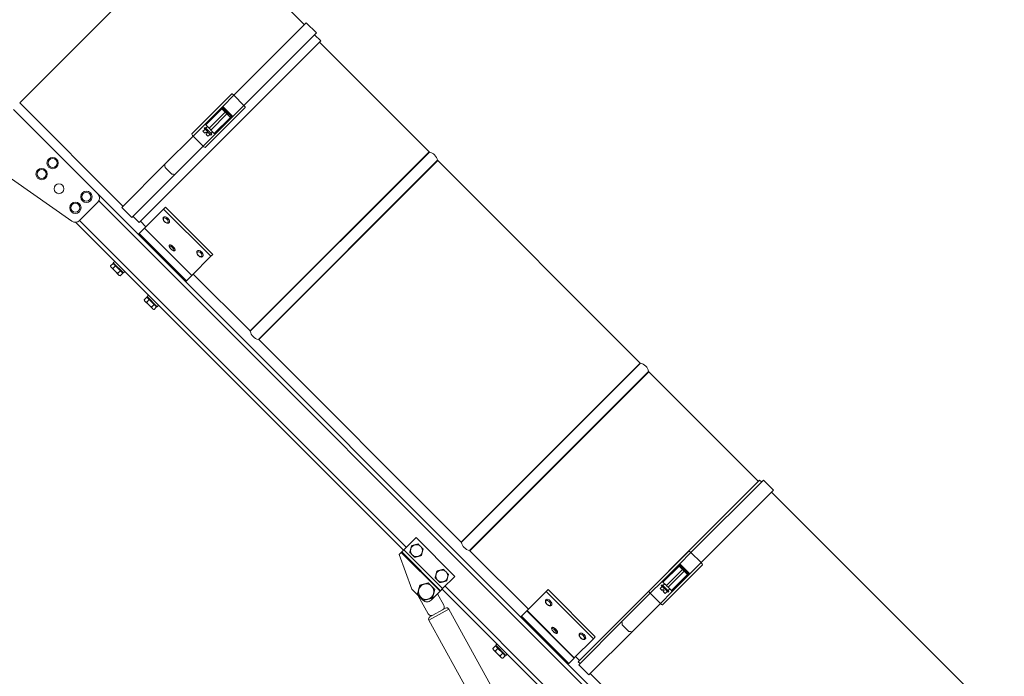
# Model space of a CAD drawing. Units: millimetres. Extents: x -3019 to 27564, y 5629 to 12834.
# Drawn here: x -1249 to -425, y 7215 to 7765 of the extents above; entities that cross this region are included whole.
import ezdxf

# ---------------------------------------------------------------- set-up
doc = ezdxf.new("R2010")
doc.units = ezdxf.units.MM
doc.linetypes.add('L.PUNKTOWA_C', pattern=[11.2, 8, -1.3, 0.6, -1.3])
doc.layers.add('ERGO', color=3, linetype='Continuous', lineweight=15)
doc.layers.add('Znacznik środka (ISO)', color=40, linetype='L.PUNKTOWA_C', lineweight=9)

# ---------------------------------------------------------------- blocks, each defined once
blk = doc.blocks.new('ERGO LUX-D_2-R #1')
at = {"layer": 'ERGO'}
for p, q in [((-645.01, 1059.46), (-797.04, 907.43)), ((-558.55, 973), (-645.01, 1059.46)), ((-617.66, 913.9), (-557, 974.55)), ((-557, 974.55), (-548.51, 966.07)), ((-609.17, 905.41), (-548.51, 966.07)), ((-696.95, 807.34), (-544.92, 959.37)), ((-544.92, 959.37), (-550.07, 964.51)), ((-454.16, 866.49), (-545.98, 958.31)), ((-710.58, 820.97), (-797.04, 907.43)), ((-652.89, 881.49), (-619.38, 915)), ((-617.66, 913.9), (-627.01, 904.54)), ((-617.66, 913.9), (-609.17, 905.41)), ((-802.35, 902.06), (-731.63, 831.35)), ((-627.01, 904.54), (-641.79, 889.76)), ((-608.06, 903.69), (-641.58, 870.17)), ((-627.65, 902.49), (-641.09, 889.05)), ((-638.26, 886.23), (-624.82, 899.66)), ((-627.65, 902.49), (-624.82, 899.66)), ((-618.53, 896.06), (-627.01, 904.54)), ((-624.12, 900.37), (-626.24, 902.49)), ((-624.82, 899.66), (-624.12, 900.37)), ((-624.82, 899.66), (-623.41, 898.25)), ((-622.7, 898.95), (-624.12, 900.37)), ((-618.53, 896.06), (-609.17, 905.41)), ((-623.41, 898.25), (-636.84, 884.81)), ((-634.01, 881.98), (-620.58, 895.42)), ((-633.31, 881.28), (-618.53, 896.06)), ((-623.41, 898.25), (-622.7, 898.95)), ((-623.41, 898.25), (-620.58, 895.42)), ((-620.58, 896.83), (-622.7, 898.95)), ((-641.79, 889.76), (-651.79, 879.77)), ((-642.59, 884.62), (-643.51, 883.7)), ((-641.9, 882.09), (-643.51, 883.7)), ((-641.79, 885.52), (-642.64, 884.67)), ((-642.64, 884.67), (-642.59, 884.62)), ((-641.79, 886.93), (-642.5, 886.23)), ((-636.84, 880.57), (-642.5, 886.23)), ((-641.9, 882.09), (-640.98, 883.01)), ((-641.79, 886.93), (-636.14, 881.28)), ((-641.09, 889.05), (-638.26, 886.23)), ((-639.67, 887.64), (-641.09, 886.23)), ((-640.98, 883.01), (-640.06, 882.09)), ((-638.26, 886.23), (-637.55, 885.52)), ((-637.55, 885.52), (-636.84, 884.81)), ((-636.84, 884.81), (-634.01, 881.98)), ((-635.43, 883.4), (-636.84, 881.98)), ((-675.48, 856.08), (-651.79, 879.77)), ((-651.79, 879.77), (-643.3, 871.28)), ((-643.3, 871.28), (-633.31, 881.28)), ((-640.06, 882.09), (-640.98, 881.17)), ((-639.37, 879.56), (-640.98, 881.17)), ((-639.37, 879.56), (-638.45, 880.48)), ((-638.45, 880.48), (-638.4, 880.43)), ((-637.55, 881.28), (-638.4, 880.43)), ((-636.14, 881.28), (-636.84, 880.57)), ((-666.99, 847.59), (-643.3, 871.28)), ((-454.16, 866.49), (-604.07, 716.58)), ((-453.92, 866.35), (-603.94, 716.34)), ((-447.02, 859.45), (-597.04, 709.43)), ((-446.88, 859.21), (-596.79, 709.3)), ((-277.39, 689.71), (-446.88, 859.21)), ((-711.58, 819.97), (-675.48, 856.08)), ((-675.26, 853.47), (-669.6, 847.81)), ((-753.27, 808.49), (-803.97, 843.99)), ((-703.1, 811.48), (-666.99, 847.59)), ((-215.45, 315.16), (-731.63, 831.35)), ((-730.74, 825.5), (-221.29, 316.06)), ((-731.63, 824.27), (-746.86, 809.05)), ((-711.58, 819.97), (-703.1, 811.48)), ((-676.45, 818.65), (-692.39, 802.71)), ((-676.45, 818.65), (-674.8, 820.3)), ((-636.85, 779.05), (-676.45, 818.65)), ((-674.8, 820.3), (-635.2, 780.7)), ((-473.19, 535.42), (-746.84, 809.07)), ((-696.95, 807.34), (-702.1, 812.49)), ((-691.29, 803.8), (-695.89, 808.4)), ((-676.55, 811.83), (-676.5, 811.88)), ((-750.3, 807.58), (-475.66, 532.95)), ((-696.97, 798.13), (-692.49, 802.61)), ((-692.49, 802.61), (-692.39, 802.71)), ((-692.49, 802.61), (-652.89, 763.01)), ((-692.39, 802.71), (-652.79, 763.11)), ((-671.95, 807.24), (-671.91, 807.28)), ((-696.97, 798.13), (-697.69, 797.4)), ((-696.97, 798.13), (-657.37, 758.53)), ((-671.52, 788.57), (-671.47, 788.62)), ((-666.93, 783.98), (-666.88, 784.03)), ((-648.26, 783.55), (-648.22, 783.59)), ((-636.85, 779.05), (-652.79, 763.11)), ((-643.67, 778.95), (-643.62, 779)), ((-636.85, 779.05), (-635.2, 780.7)), ((-718.82, 773.13), (-720.98, 770.97)), ((-720.75, 770.11), (-720.98, 770.97)), ((-720.75, 770.11), (-720.27, 769.64)), ((-720.27, 769.64), (-717.21, 766.57)), ((-716.78, 771.09), (-718.94, 768.93)), ((-718.82, 773.13), (-716.78, 771.09)), ((-718.62, 773.65), (-717.49, 774.78)), ((-718.62, 773.65), (-710.14, 765.16)), ((-717.87, 772.19), (-717.52, 772.54)), ((-716.78, 771.09), (-712.69, 767.01)), ((-712.69, 767.01), (-714.85, 764.85)), ((-712.69, 767.01), (-710.65, 764.97)), ((-717.21, 766.57), (-714.15, 763.51)), ((-714.15, 763.51), (-713.67, 763.04)), ((-713.67, 763.04), (-712.81, 762.81)), ((-710.65, 764.97), (-712.81, 762.81)), ((-711.6, 765.91), (-711.24, 766.26)), ((-710.14, 765.16), (-709.01, 766.29)), ((-657.37, 758.53), (-652.89, 763.01)), ((-652.89, 763.01), (-652.79, 763.11)), ((-604.07, 716.58), (-651.7, 764.21)), ((-657.37, 758.53), (-658.1, 757.81)), ((-690.53, 744.85), (-692.69, 742.69)), ((-692.46, 741.83), (-692.69, 742.69)), ((-688.49, 742.81), (-690.65, 740.65)), ((-690.53, 744.85), (-688.49, 742.81)), ((-690.34, 745.36), (-689.21, 746.49)), ((-690.34, 745.36), (-681.85, 736.88)), ((-689.59, 743.9), (-689.24, 744.26)), ((-688.49, 742.81), (-684.41, 738.72)), ((-692.46, 741.83), (-691.99, 741.35)), ((-691.99, 741.35), (-688.93, 738.29)), ((-688.93, 738.29), (-685.86, 735.23)), ((-684.41, 738.72), (-686.57, 736.56)), ((-685.86, 735.23), (-685.39, 734.75)), ((-685.39, 734.75), (-684.53, 734.52)), ((-682.37, 736.68), (-684.53, 734.52)), ((-684.41, 738.72), (-682.37, 736.68)), ((-683.31, 737.63), (-682.96, 737.98)), ((-681.85, 736.88), (-680.72, 738.01)), ((-427.29, 539.8), (-596.79, 709.3)), ((-277.39, 689.71), (-427.29, 539.8)), ((-277.14, 689.58), (-427.16, 539.56)), ((-270.24, 682.68), (-420.26, 532.66)), ((-270.11, 682.43), (-420.01, 532.52)), ((-178.29, 590.61), (-270.11, 682.43)), ((-177.23, 591.67), (-329.26, 439.64)), ((-234.79, 531.03), (-174.13, 591.68)), ((-175.69, 590.13), (-177.23, 591.67)), ((-174.13, 591.68), (-165.64, 583.2)), ((-226.3, 522.54), (-165.64, 583.2)), ((27.69, 386.76), (-167.2, 581.64)), ((-465.06, 543.55), (-475.31, 533.3)), ((-432.53, 511.03), (-465.06, 543.55)), ((-477.43, 531.18), (-479.2, 529.41)), ((-468.59, 500.42), (-479.2, 529.41)), ((-477.08, 531.53), (-477.43, 531.18)), ((-477.43, 531.18), (-444.9, 498.65)), ((-477.08, 531.53), (-475.31, 533.3)), ((-477.08, 531.53), (-444.55, 499.01)), ((-475.31, 533.3), (-442.78, 500.77)), ((-370.98, 483.48), (-420.01, 532.52)), ((-270.03, 498.62), (-236.51, 532.13)), ((-234.79, 531.03), (-244.14, 521.67)), ((-234.79, 531.03), (-226.3, 522.54)), ((-244.14, 521.67), (-258.92, 506.89)), ((-225.19, 520.82), (-258.71, 487.3)), ((-244.78, 519.62), (-258.22, 506.18)), ((-244.78, 519.62), (-241.95, 516.79)), ((-235.66, 513.19), (-244.14, 521.67)), ((-241.25, 517.5), (-243.37, 519.62)), ((-235.66, 513.19), (-226.3, 522.54)), ((-255.39, 503.36), (-241.95, 516.79)), ((-240.54, 515.38), (-253.97, 501.94)), ((-251.15, 499.11), (-237.71, 512.55)), ((-250.44, 498.41), (-235.66, 513.19)), ((-241.95, 516.79), (-241.25, 517.5)), ((-241.95, 516.79), (-240.54, 515.38)), ((-239.83, 516.08), (-241.25, 517.5)), ((-240.54, 515.38), (-239.83, 516.08)), ((-240.54, 515.38), (-237.71, 512.55)), ((-237.71, 513.96), (-239.83, 516.08)), ((-432.53, 511.03), (-442.78, 500.77)), ((-258.92, 506.89), (-268.92, 496.9)), ((-258.92, 504.06), (-259.63, 503.36)), ((-253.97, 497.7), (-259.63, 503.36)), ((-258.92, 504.06), (-253.27, 498.41)), ((-258.22, 506.18), (-255.39, 503.36)), ((-256.8, 504.77), (-258.22, 503.36)), ((-255.39, 503.36), (-254.68, 502.65)), ((-459.4, 491.23), (-468.59, 500.42)), ((-444.9, 498.65), (-452.33, 491.23)), ((-441.79, 487.04), (-447.03, 496.53)), ((-444.55, 499.01), (-444.9, 498.65)), ((-444.55, 499.01), (-442.78, 500.77)), ((-443.14, 500.42), (-240.2, 297.48)), ((-237.72, 299.95), (-440.66, 502.89)), ((-356.13, 498.33), (-372.07, 482.39)), ((-356.13, 498.33), (-354.48, 499.98)), ((-316.53, 458.73), (-356.13, 498.33)), ((-354.48, 499.98), (-314.88, 460.38)), ((-292.61, 473.21), (-268.92, 496.9)), ((-268.92, 496.9), (-260.43, 488.41)), ((-259.72, 501.75), (-260.64, 500.83)), ((-259.03, 499.22), (-260.64, 500.83)), ((-260.43, 488.41), (-250.44, 498.41)), ((-258.92, 502.65), (-259.77, 501.8)), ((-259.77, 501.8), (-259.72, 501.75)), ((-259.03, 499.22), (-258.11, 500.14)), ((-258.11, 500.14), (-257.19, 499.22)), ((-257.19, 499.22), (-258.11, 498.3)), ((-256.5, 496.69), (-258.11, 498.3)), ((-256.5, 496.69), (-255.58, 497.61)), ((-255.58, 497.61), (-255.53, 497.56)), ((-254.68, 498.41), (-255.53, 497.56)), ((-254.68, 502.65), (-253.97, 501.94)), ((-253.97, 501.94), (-251.15, 499.11)), ((-252.56, 500.53), (-253.97, 499.11)), ((-253.27, 498.41), (-253.97, 497.7)), ((-463.14, 494.67), (-454.92, 479.79)), ((-356.23, 491.51), (-356.18, 491.56)), ((-351.63, 486.92), (-351.59, 486.96)), ((-284.12, 464.72), (-260.43, 488.41)), ((-437.62, 483.63), (-454.26, 474.45)), ((-453.47, 477.16), (-440.34, 484.41)), ((-437.62, 483.63), (-329.85, 288.4)), ((-376.65, 477.81), (-372.17, 482.29)), ((-372.17, 482.29), (-372.07, 482.39)), ((-372.17, 482.29), (-332.57, 442.69)), ((-372.07, 482.39), (-332.47, 442.79)), ((-454.26, 474.45), (-346.49, 279.22)), ((-376.65, 477.81), (-377.37, 477.08)), ((-376.65, 477.81), (-337.05, 438.21)), ((-328.71, 437.1), (-292.61, 473.21)), ((-292.39, 470.6), (-286.73, 464.94)), ((-351.21, 468.25), (-351.15, 468.31)), ((-346.61, 463.66), (-346.56, 463.71)), ((-327.94, 463.23), (-327.9, 463.28)), ((-320.23, 428.61), (-284.12, 464.72)), ((-398.3, 453.33), (-397.17, 454.46)), ((-316.53, 458.73), (-332.47, 442.79)), ((-323.35, 458.63), (-323.3, 458.68)), ((-316.53, 458.73), (-314.88, 460.38)), ((-398.5, 452.81), (-400.66, 450.65)), ((-400.43, 449.79), (-400.66, 450.65)), ((-400.43, 449.79), (-399.95, 449.32)), ((-399.95, 449.32), (-396.89, 446.26)), ((-396.46, 450.77), (-398.62, 448.61)), ((-398.5, 452.81), (-396.46, 450.77)), ((-398.3, 453.33), (-389.82, 444.84)), ((-397.56, 451.87), (-397.2, 452.22)), ((-396.89, 446.26), (-393.83, 443.19)), ((-396.46, 450.77), (-392.37, 446.69)), ((-392.37, 446.69), (-394.53, 444.53)), ((-392.37, 446.69), (-390.33, 444.65)), ((-391.28, 445.59), (-390.92, 445.94)), ((-389.82, 444.84), (-388.69, 445.97)), ((-393.83, 443.19), (-393.36, 442.72)), ((-393.36, 442.72), (-392.49, 442.49)), ((-390.33, 444.65), (-392.49, 442.49)), ((-337.05, 438.21), (-337.78, 437.49)), ((-337.05, 438.21), (-332.57, 442.69)), ((-332.57, 442.69), (-332.47, 442.79)), ((-328.2, 440.7), (-331.38, 443.89)), ((-327.71, 438.1), (-329.26, 439.64)), ((-328.71, 437.1), (-320.23, 428.61)), ((-124.34, 234.73), (-319.23, 429.62))]:
    blk.add_line(p, q, dxfattribs=at)
for centre, radius in [((-769.47, 857.15), 4.75), ((-769.47, 857.15), 3.76), ((-778.66, 847.96), 4.75), ((-778.66, 847.96), 3.76), ((-764.16, 835.59), 4.1), ((-741.18, 828.87), 4.75), ((-741.18, 828.87), 3.76), ((-750.37, 819.68), 4.75), ((-750.37, 819.68), 3.76)]:
    blk.add_circle(centre, radius, dxfattribs=at)
for centre, radius, start, end in [((-626.94, 901.78), 1, 45, 135), ((-621.29, 896.12), 1, 315, 45), ((-453.81, 866.84), 0.5, 225, 257.49074), ((-455.89, 857.48), 9.08, 12.50926, 77.49074), ((-446.53, 859.56), 0.5, 192.50926, 225), ((-735.17, 827.81), 5, 315, 45), ((-750.4, 812.58), 5, 235, 315), ((-604.42, 716.23), 0.5, 12.50926, 45), ((-595.07, 718.3), 9.08, 192.50926, 257.49074), ((-597.14, 708.95), 0.5, 45, 77.49074), ((-277.03, 690.06), 0.5, 225, 257.49074), ((-279.11, 680.71), 9.08, 12.50926, 77.49074), ((-269.75, 682.78), 0.5, 192.50926, 225), ((-464.7, 532.59), 5, 105, 165), ((-464.7, 532.59), 5, 45, 105), ((-464.7, 532.59), 5, 345, 45), ((-427.65, 539.45), 0.5, 12.50926, 45), ((-418.29, 541.53), 9.08, 192.50926, 257.49074), ((-464.7, 532.59), 5, 165, 225), ((-464.7, 532.59), 5, 225, 285), ((-464.7, 532.59), 5, 285, 345), ((-420.37, 532.17), 0.5, 45, 77.49074), ((-244.07, 518.91), 1, 45, 135), ((-443.49, 511.38), 5, 165, 225), ((-443.49, 511.38), 5, 105, 165), ((-443.49, 511.38), 5, 45, 105), ((-443.49, 511.38), 5, 345, 45), ((-238.42, 513.26), 1, 315, 45), ((-456.57, 498.3), 6.5, 105, 165), ((-456.57, 498.3), 6.5, 45, 105), ((-443.49, 511.38), 5, 225, 285), ((-443.49, 511.38), 5, 285, 345), ((-456.57, 498.3), 7.5, 203.96053, 208.89866), ((-456.57, 498.3), 6.5, 165, 225), ((-456.57, 498.3), 6.5, 285, 345), ((-456.57, 498.3), 6.5, 345, 45), ((-456.57, 498.3), 6.5, 225, 285), ((-455.86, 494.76), 5, 225, 315), ((-444.42, 485.59), 3, 298.89866, 28.89866), ((-452.29, 481.24), 3, 208.89866, 298.89866), ((-439.37, 482.66), 2, 28.89866, 118.89866), ((-452.5, 475.41), 2, 118.89866, 208.89866)]:
    blk.add_arc(centre, radius, start, end, dxfattribs=at)
for centre, major_axis, ratio, start_param, end_param in [((-617.96, 913.59), (-1.41, 1.41), 0.21644, 4.712389, 6.283185), ((-626.95, 901.79), (0.707, 0.707), 0.996061, 6.283181, 7.846849), ((-609.48, 905.1), (1.41, -1.41), 0.21644, 0, 1.570796), ((-621.28, 896.12), (0.707, 0.707), 0.996061, 4.719521, 6.28319), ((-651.48, 880.07), (-1.41, 1.41), 0.216439, 0, 1.570796), ((-643, 871.59), (1.41, -1.41), 0.216439, 4.712389, 6.283185), ((-633.15, 895.57), (0, -148.8), 0.295012, 4.981031, 4.999263), ((-627.5, 889.91), (-148.8, 0), 0.295012, 1.283922, 1.302154), ((-674.25, 809.53), (2.3, -2.3), 0.566406, 0, 3.141593), ((-674.2, 809.58), (-2.3, 2.3), 0.566406, 3.141593, 6.283185), ((-669.23, 786.27), (2.3, -2.3), 0.334629, 0, 3.141593), ((-669.17, 786.33), (-2.3, 2.3), 0.334629, 3.141593, 6.283185), ((-645.97, 781.25), (2.3, -2.3), 0.566406, 0, 3.141593), ((-645.92, 781.3), (-2.3, 2.3), 0.566406, 3.141593, 6.283185), ((-235.09, 530.72), (-1.41, 1.41), 0.21644, 4.712389, 6.283185), ((-244.08, 518.92), (0.707, 0.707), 0.996061, 6.283181, 7.846849), ((-226.61, 522.24), (1.41, -1.41), 0.21644, 0, 1.570796), ((-238.41, 513.25), (0.707, 0.707), 0.996061, 4.719521, 6.28319), ((-268.61, 497.2), (-1.41, 1.41), 0.216439, 0, 1.570796), ((-353.93, 489.21), (2.3, -2.3), 0.566406, 0, 3.141593), ((-353.88, 489.26), (-2.3, 2.3), 0.566406, 3.141593, 6.283185), ((-260.13, 488.72), (1.41, -1.41), 0.216439, 4.712389, 6.283185), ((-250.29, 512.7), (0, -148.8), 0.295012, 4.981031, 4.999263), ((-348.91, 465.95), (2.3, -2.3), 0.334629, 0, 3.141593), ((-348.85, 466.01), (-2.3, 2.3), 0.334629, 3.141593, 6.283185), ((-325.65, 460.93), (2.3, -2.3), 0.566406, 0, 3.141593), ((-325.6, 460.98), (-2.3, 2.3), 0.566406, 3.141593, 6.283185), ((-244.63, 507.04), (-148.8, 0), 0.295012, 1.283922, 1.302154)]:
    blk.add_ellipse(centre, major_axis=major_axis, ratio=ratio, start_param=start_param, end_param=end_param, dxfattribs=at)
for centre, major_axis, ratio in [((-674.67, 809.11), (-1.79, 1.79), 0.566406), ((-669.71, 785.79), (1.79, -1.79), 0.334629), ((-646.39, 780.83), (1.79, -1.79), 0.566406), ((-354.35, 488.8), (-1.79, 1.79), 0.566406), ((-349.39, 465.47), (1.79, -1.79), 0.334629), ((-326.07, 460.51), (-1.79, 1.79), 0.566406)]:
    blk.add_ellipse(centre, major_axis=major_axis, ratio=ratio, dxfattribs=at)
for points, knots in [([(-627.01, 904.54), (-627.06, 904.39), (-627.11, 904.24), (-627.21, 903.95), (-627.25, 903.81), (-627.35, 903.5), (-627.4, 903.33), (-627.48, 903.08), (-627.51, 902.99), (-627.56, 902.82), (-627.59, 902.73), (-627.62, 902.61), (-627.64, 902.56), (-627.65, 902.51), (-627.65, 902.5), (-627.65, 902.5)], [-0.3608259, -0.3608259, -0.3608259, -0.3608259, -0.3014561, -0.3014561, -0.2428654, -0.2428654, -0.1704545, -0.1704545, -0.1239884, -0.1239884, -0.0717874, -0.0717874, -0.0276105, -0.0276105, 0, 0, 0, 0]), ([(-627.65, 902.5), (-627.65, 902.49), (-627.65, 902.49), (-627.65, 902.49), (-627.65, 902.49), (-627.65, 902.49)], [-0.01787262, -0.01787262, -0.01787262, -0.01787262, -0.00893631, -0.00893631, 0, 0, 0, 0]), ([(-626.24, 902.49), (-626.25, 902.5), (-626.26, 902.51), (-626.28, 902.56), (-626.3, 902.61), (-626.36, 902.73), (-626.39, 902.82), (-626.46, 902.99), (-626.49, 903.09), (-626.59, 903.34), (-626.65, 903.5), (-626.76, 903.81), (-626.81, 903.95), (-626.91, 904.24), (-626.96, 904.39), (-627.01, 904.54)], [0, 0, 0, 0, 0.0276105, 0.0276105, 0.0717874, 0.0717874, 0.1239884, 0.1239884, 0.1704545, 0.1704545, 0.2428654, 0.2428654, 0.3014561, 0.3014561, 0.3608259, 0.3608259, 0.3608259, 0.3608259]), ([(-626.24, 902.49), (-626.24, 902.49), (-626.24, 902.49), (-626.24, 902.49), (-626.24, 902.49), (-626.24, 902.49)], [0, 0, 0, 0, 0.00893631, 0.00893631, 0.01787262, 0.01787262, 0.01787262, 0.01787262]), ([(-620.57, 896.83), (-620.58, 896.83), (-620.58, 896.83), (-620.58, 896.83), (-620.58, 896.83), (-620.58, 896.83)], [0, 0, 0, 0, 0.00893631, 0.00893631, 0.01787262, 0.01787262, 0.01787262, 0.01787262]), ([(-620.58, 895.42), (-620.58, 895.42), (-620.58, 895.42), (-620.58, 895.42), (-620.57, 895.42), (-620.57, 895.42)], [-0.01787262, -0.01787262, -0.01787262, -0.01787262, -0.00893631, -0.00893631, 0, 0, 0, 0]), ([(-618.53, 896.06), (-618.76, 896.13), (-619, 896.22), (-619.43, 896.37), (-619.64, 896.44), (-619.82, 896.51), (-620.01, 896.58), (-620.18, 896.65), (-620.46, 896.76), (-620.55, 896.81), (-620.57, 896.83)], [-0.000786, -0.000786, -0.000786, -0.000786, 0.0929068, 0.0929068, 0.179627, 0.179627, 0.179627, 0.2663471, 0.2663471, 0.3600399, 0.3600399, 0.3600399, 0.3600399]), ([(-620.57, 895.42), (-620.55, 895.42), (-620.45, 895.44), (-620.18, 895.53), (-620.01, 895.58), (-619.82, 895.64), (-619.64, 895.69), (-619.44, 895.76), (-619, 895.9), (-618.76, 895.98), (-618.53, 896.06)], [-0.3600399, -0.3600399, -0.3600399, -0.3600399, -0.2663471, -0.2663471, -0.179627, -0.179627, -0.179627, -0.0929068, -0.0929068, 0.000786, 0.000786, 0.000786, 0.000786]), ([(-641.79, 889.76), (-641.71, 889.67), (-641.6, 889.57), (-641.44, 889.41), (-641.35, 889.32), (-641.23, 889.2), (-641.17, 889.14), (-641.11, 889.07), (-641.09, 889.05), (-641.09, 889.05)], [0.2967814, 0.2967814, 0.2967814, 0.2967814, 0.333758, 0.333758, 0.3708109, 0.3708109, 0.4079554, 0.4079554, 0.4451743, 0.4451743, 0.4451743, 0.4451743]), ([(-634.01, 881.98), (-634.01, 881.98), (-633.99, 881.96), (-633.93, 881.9), (-633.87, 881.84), (-633.75, 881.71), (-633.66, 881.63), (-633.5, 881.47), (-633.39, 881.36), (-633.31, 881.28)], [0.1483885, 0.1483885, 0.1483885, 0.1483885, 0.1856074, 0.1856074, 0.2227519, 0.2227519, 0.2598048, 0.2598048, 0.2967814, 0.2967814, 0.2967814, 0.2967814]), ([(-671.95, 807.24), (-672.1, 807.09), (-672.27, 806.98), (-672.67, 806.81), (-672.89, 806.77), (-673.38, 806.75), (-673.65, 806.79), (-674.23, 806.95), (-674.53, 807.09), (-675.11, 807.44), (-675.39, 807.65), (-675.9, 808.12), (-676.13, 808.38), (-676.52, 808.94), (-676.68, 809.23), (-676.93, 809.84), (-677.01, 810.15), (-677.04, 810.75), (-677, 811.04), (-676.81, 811.5), (-676.7, 811.68), (-676.55, 811.83)], [1.570796, 1.570796, 1.570796, 1.570796, 1.799668, 1.799668, 2.052493, 2.052493, 2.366355, 2.366355, 2.723743, 2.723743, 3.080738, 3.080738, 3.433256, 3.433256, 3.788062, 3.788062, 4.147957, 4.147957, 4.479544, 4.479544, 4.712389, 4.712389, 4.712389, 4.712389]), ([(-666.93, 783.98), (-667.03, 783.88), (-667.14, 783.8), (-667.39, 783.7), (-667.53, 783.67), (-667.85, 783.66), (-668.02, 783.69), (-668.48, 783.82), (-668.76, 783.95), (-669.31, 784.29), (-669.57, 784.49), (-670.08, 784.91), (-670.31, 785.13), (-670.75, 785.6), (-670.95, 785.85), (-671.31, 786.34), (-671.46, 786.59), (-671.72, 787.12), (-671.81, 787.39), (-671.84, 787.8), (-671.83, 787.92), (-671.77, 788.21), (-671.7, 788.38), (-671.56, 788.54), (-671.54, 788.56), (-671.52, 788.57)], [1.570796, 1.570796, 1.570796, 1.570796, 1.707606, 1.707606, 1.865574, 1.865574, 2.108228, 2.108228, 2.520005, 2.520005, 2.894127, 2.894127, 3.244175, 3.244175, 3.591364, 3.591364, 3.950574, 3.950574, 4.351388, 4.351388, 4.49999, 4.49999, 4.689576, 4.689576, 4.712389, 4.712389, 4.712389, 4.712389]), ([(-643.67, 778.95), (-643.81, 778.81), (-643.99, 778.69), (-644.38, 778.53), (-644.6, 778.48), (-645.09, 778.46), (-645.37, 778.5), (-645.94, 778.67), (-646.24, 778.81), (-646.83, 779.15), (-647.1, 779.37), (-647.61, 779.84), (-647.84, 780.1), (-648.24, 780.66), (-648.4, 780.95), (-648.64, 781.56), (-648.72, 781.87), (-648.75, 782.47), (-648.72, 782.76), (-648.53, 783.22), (-648.41, 783.4), (-648.26, 783.55)], [1.570796, 1.570796, 1.570796, 1.570796, 1.799668, 1.799668, 2.052493, 2.052493, 2.366355, 2.366355, 2.723743, 2.723743, 3.080738, 3.080738, 3.433256, 3.433256, 3.788062, 3.788062, 4.147957, 4.147957, 4.479544, 4.479544, 4.712389, 4.712389, 4.712389, 4.712389]), ([(-244.14, 521.67), (-244.19, 521.52), (-244.24, 521.37), (-244.34, 521.08), (-244.38, 520.94), (-244.48, 520.63), (-244.53, 520.46), (-244.61, 520.22), (-244.64, 520.12), (-244.69, 519.95), (-244.72, 519.86), (-244.75, 519.74), (-244.77, 519.69), (-244.78, 519.64), (-244.78, 519.63), (-244.78, 519.63)], [-0.3608259, -0.3608259, -0.3608259, -0.3608259, -0.3014561, -0.3014561, -0.2428654, -0.2428654, -0.1704545, -0.1704545, -0.1239884, -0.1239884, -0.0717874, -0.0717874, -0.0276105, -0.0276105, 0, 0, 0, 0]), ([(-244.78, 519.63), (-244.78, 519.63), (-244.78, 519.62), (-244.78, 519.62), (-244.78, 519.62), (-244.78, 519.62)], [-0.01787262, -0.01787262, -0.01787262, -0.01787262, -0.00893631, -0.00893631, 0, 0, 0, 0]), ([(-243.37, 519.62), (-243.38, 519.63), (-243.39, 519.64), (-243.41, 519.69), (-243.43, 519.74), (-243.49, 519.86), (-243.52, 519.95), (-243.59, 520.12), (-243.63, 520.22), (-243.72, 520.47), (-243.78, 520.63), (-243.89, 520.94), (-243.94, 521.08), (-244.04, 521.37), (-244.09, 521.52), (-244.14, 521.67)], [0, 0, 0, 0, 0.0276105, 0.0276105, 0.0717874, 0.0717874, 0.1239884, 0.1239884, 0.1704545, 0.1704545, 0.2428654, 0.2428654, 0.3014561, 0.3014561, 0.3608259, 0.3608259, 0.3608259, 0.3608259]), ([(-243.37, 519.62), (-243.37, 519.62), (-243.37, 519.62), (-243.37, 519.62), (-243.37, 519.62), (-243.37, 519.62)], [0, 0, 0, 0, 0.00893631, 0.00893631, 0.01787262, 0.01787262, 0.01787262, 0.01787262]), ([(-237.7, 513.96), (-237.71, 513.96), (-237.71, 513.96), (-237.71, 513.96), (-237.71, 513.96), (-237.71, 513.96)], [0, 0, 0, 0, 0.00893631, 0.00893631, 0.01787262, 0.01787262, 0.01787262, 0.01787262]), ([(-237.71, 512.55), (-237.71, 512.55), (-237.71, 512.55), (-237.71, 512.55), (-237.7, 512.55), (-237.7, 512.55)], [-0.01787262, -0.01787262, -0.01787262, -0.01787262, -0.00893631, -0.00893631, 0, 0, 0, 0]), ([(-235.66, 513.19), (-235.89, 513.27), (-236.13, 513.35), (-236.56, 513.5), (-236.77, 513.57), (-236.95, 513.64), (-237.14, 513.71), (-237.31, 513.78), (-237.59, 513.89), (-237.68, 513.94), (-237.7, 513.96)], [-0.000786, -0.000786, -0.000786, -0.000786, 0.0929068, 0.0929068, 0.179627, 0.179627, 0.179627, 0.2663471, 0.2663471, 0.3600399, 0.3600399, 0.3600399, 0.3600399]), ([(-237.7, 512.55), (-237.68, 512.55), (-237.59, 512.58), (-237.31, 512.66), (-237.14, 512.71), (-236.95, 512.77), (-236.77, 512.83), (-236.57, 512.89), (-236.13, 513.03), (-235.89, 513.11), (-235.66, 513.19)], [-0.3600399, -0.3600399, -0.3600399, -0.3600399, -0.2663471, -0.2663471, -0.179627, -0.179627, -0.179627, -0.0929068, -0.0929068, 0.000786, 0.000786, 0.000786, 0.000786]), ([(-258.92, 506.89), (-258.84, 506.8), (-258.73, 506.7), (-258.57, 506.54), (-258.49, 506.45), (-258.36, 506.33), (-258.3, 506.27), (-258.24, 506.2), (-258.22, 506.18), (-258.22, 506.18)], [0.2967814, 0.2967814, 0.2967814, 0.2967814, 0.333758, 0.333758, 0.3708109, 0.3708109, 0.4079554, 0.4079554, 0.4451743, 0.4451743, 0.4451743, 0.4451743]), ([(-251.15, 499.11), (-251.15, 499.11), (-251.12, 499.09), (-251.06, 499.03), (-251, 498.97), (-250.88, 498.84), (-250.79, 498.76), (-250.63, 498.6), (-250.53, 498.49), (-250.44, 498.41)], [0.1483885, 0.1483885, 0.1483885, 0.1483885, 0.1856074, 0.1856074, 0.2227519, 0.2227519, 0.2598048, 0.2598048, 0.2967814, 0.2967814, 0.2967814, 0.2967814]), ([(-351.63, 486.92), (-351.78, 486.77), (-351.95, 486.66), (-352.35, 486.49), (-352.57, 486.45), (-353.06, 486.43), (-353.33, 486.47), (-353.91, 486.63), (-354.21, 486.77), (-354.79, 487.12), (-355.07, 487.33), (-355.58, 487.8), (-355.81, 488.07), (-356.2, 488.62), (-356.36, 488.92), (-356.61, 489.52), (-356.69, 489.83), (-356.72, 490.43), (-356.68, 490.72), (-356.49, 491.19), (-356.38, 491.36), (-356.23, 491.51)], [1.570796, 1.570796, 1.570796, 1.570796, 1.799668, 1.799668, 2.052493, 2.052493, 2.366355, 2.366355, 2.723743, 2.723743, 3.080738, 3.080738, 3.433256, 3.433256, 3.788062, 3.788062, 4.147957, 4.147957, 4.479544, 4.479544, 4.712389, 4.712389, 4.712389, 4.712389]), ([(-346.61, 463.66), (-346.71, 463.56), (-346.82, 463.48), (-347.07, 463.38), (-347.21, 463.36), (-347.53, 463.34), (-347.7, 463.37), (-348.16, 463.5), (-348.44, 463.64), (-348.99, 463.97), (-349.26, 464.17), (-349.76, 464.59), (-349.99, 464.81), (-350.43, 465.28), (-350.63, 465.53), (-350.99, 466.02), (-351.14, 466.28), (-351.4, 466.8), (-351.49, 467.07), (-351.52, 467.49), (-351.51, 467.6), (-351.45, 467.89), (-351.38, 468.06), (-351.24, 468.22), (-351.22, 468.24), (-351.21, 468.25)], [1.570796, 1.570796, 1.570796, 1.570796, 1.707606, 1.707606, 1.865574, 1.865574, 2.108228, 2.108228, 2.520005, 2.520005, 2.894127, 2.894127, 3.244175, 3.244175, 3.591364, 3.591364, 3.950574, 3.950574, 4.351388, 4.351388, 4.49999, 4.49999, 4.689576, 4.689576, 4.712389, 4.712389, 4.712389, 4.712389]), ([(-323.35, 458.63), (-323.49, 458.49), (-323.67, 458.37), (-324.06, 458.21), (-324.28, 458.17), (-324.77, 458.15), (-325.05, 458.19), (-325.62, 458.35), (-325.93, 458.49), (-326.51, 458.83), (-326.78, 459.05), (-327.29, 459.52), (-327.52, 459.78), (-327.92, 460.34), (-328.08, 460.63), (-328.32, 461.24), (-328.4, 461.55), (-328.43, 462.15), (-328.4, 462.44), (-328.21, 462.9), (-328.09, 463.08), (-327.94, 463.23)], [1.570796, 1.570796, 1.570796, 1.570796, 1.799668, 1.799668, 2.052493, 2.052493, 2.366355, 2.366355, 2.723743, 2.723743, 3.080738, 3.080738, 3.433256, 3.433256, 3.788062, 3.788062, 4.147957, 4.147957, 4.479544, 4.479544, 4.712389, 4.712389, 4.712389, 4.712389])]:
    blk.add_open_spline(points, degree=3, knots=knots, dxfattribs=at)
for points in [[(-720.98, 770.97), (-720.75, 770.11), (-720.27, 769.64)], [(-720.27, 769.64), (-719.8, 769.16), (-718.94, 768.93)], [(-718.94, 768.93), (-718.16, 767.52), (-717.21, 766.57)], [(-717.21, 766.57), (-716.26, 765.63), (-714.85, 764.85)], [(-714.85, 764.85), (-714.62, 763.99), (-714.15, 763.51)], [(-714.15, 763.51), (-713.67, 763.04), (-712.81, 762.81)], [(-692.69, 742.69), (-692.46, 741.83), (-691.99, 741.35)], [(-691.99, 741.35), (-691.51, 740.88), (-690.65, 740.65)], [(-690.65, 740.65), (-689.87, 739.24), (-688.93, 738.29)], [(-688.93, 738.29), (-687.98, 737.34), (-686.57, 736.56)], [(-686.57, 736.56), (-686.34, 735.7), (-685.86, 735.23)], [(-685.86, 735.23), (-685.39, 734.75), (-684.53, 734.52)], [(-469.53, 533.89), (-469.18, 535.18), (-468.78, 536.68)], [(-468.78, 536.68), (-467.29, 537.08), (-466, 537.42)], [(-466, 537.42), (-464.7, 537.77), (-463.21, 538.17)], [(-463.21, 538.17), (-462.11, 537.08), (-461.17, 536.13)], [(-461.17, 536.13), (-460.22, 535.18), (-459.13, 534.09)], [(-470.28, 531.1), (-469.88, 532.59), (-469.53, 533.89)], [(-468.24, 529.06), (-469.18, 530), (-470.28, 531.1)], [(-466.2, 527.02), (-467.29, 528.11), (-468.24, 529.06)], [(-460.62, 528.51), (-462.11, 528.11), (-463.41, 527.76)], [(-459.87, 531.3), (-460.22, 530), (-460.62, 528.51)], [(-459.13, 534.09), (-459.53, 532.59), (-459.87, 531.3)], [(-463.41, 527.76), (-464.7, 527.42), (-466.2, 527.02)], [(-449.07, 509.89), (-448.67, 511.38), (-448.32, 512.67)], [(-448.32, 512.67), (-447.97, 513.97), (-447.57, 515.46)], [(-447.57, 515.46), (-446.08, 515.86), (-444.78, 516.21)], [(-444.78, 516.21), (-443.49, 516.56), (-441.99, 516.96)], [(-441.99, 516.96), (-440.9, 515.86), (-439.95, 514.92)], [(-439.95, 514.92), (-439.01, 513.97), (-437.91, 512.87)], [(-437.91, 512.87), (-438.31, 511.38), (-438.66, 510.09)], [(-462.85, 499.98), (-462.4, 501.66), (-461.88, 503.61)], [(-461.88, 503.61), (-459.93, 504.13), (-458.25, 504.58)], [(-458.25, 504.58), (-456.57, 505.03), (-454.63, 505.55)], [(-454.63, 505.55), (-453.21, 504.13), (-451.97, 502.89)], [(-447.02, 507.84), (-447.97, 508.79), (-449.07, 509.89)], [(-444.98, 505.8), (-446.08, 506.9), (-447.02, 507.84)], [(-442.19, 506.55), (-443.49, 506.2), (-444.98, 505.8)], [(-439.41, 507.3), (-440.9, 506.9), (-442.19, 506.55)], [(-438.66, 510.09), (-439.01, 508.79), (-439.41, 507.3)], [(-463.82, 496.36), (-463.3, 498.3), (-462.85, 499.98)], [(-461.17, 493.7), (-462.4, 494.93), (-463.82, 496.36)], [(-451.97, 502.89), (-450.74, 501.66), (-449.32, 500.24)], [(-450.29, 496.62), (-450.74, 494.93), (-451.26, 492.99)], [(-449.32, 500.24), (-449.84, 498.3), (-450.29, 496.62)], [(-458.51, 491.05), (-459.93, 492.47), (-461.17, 493.7)], [(-454.89, 492.02), (-456.57, 491.57), (-458.51, 491.05)], [(-451.26, 492.99), (-453.21, 492.47), (-454.89, 492.02)], [(-400.66, 450.65), (-400.43, 449.79), (-399.95, 449.32)], [(-399.95, 449.32), (-399.48, 448.84), (-398.62, 448.61)], [(-398.62, 448.61), (-397.84, 447.2), (-396.89, 446.26)], [(-396.89, 446.26), (-395.94, 445.31), (-394.53, 444.53)], [(-394.53, 444.53), (-394.3, 443.67), (-393.83, 443.19)], [(-393.83, 443.19), (-393.36, 442.72), (-392.49, 442.49)]]:
    blk.add_rational_spline(points, [1, 1.0379548493, 1], degree=2, dxfattribs=at)

msp = doc.modelspace()

# ---------------------------------------------------------------- block references
at = {"layer": 'Znacznik środka (ISO)'}
msp.add_blockref('ERGO LUX-D_2-R #1', (-452.21, 6787.35), dxfattribs=at)

doc.saveas('drawing.dxf')
